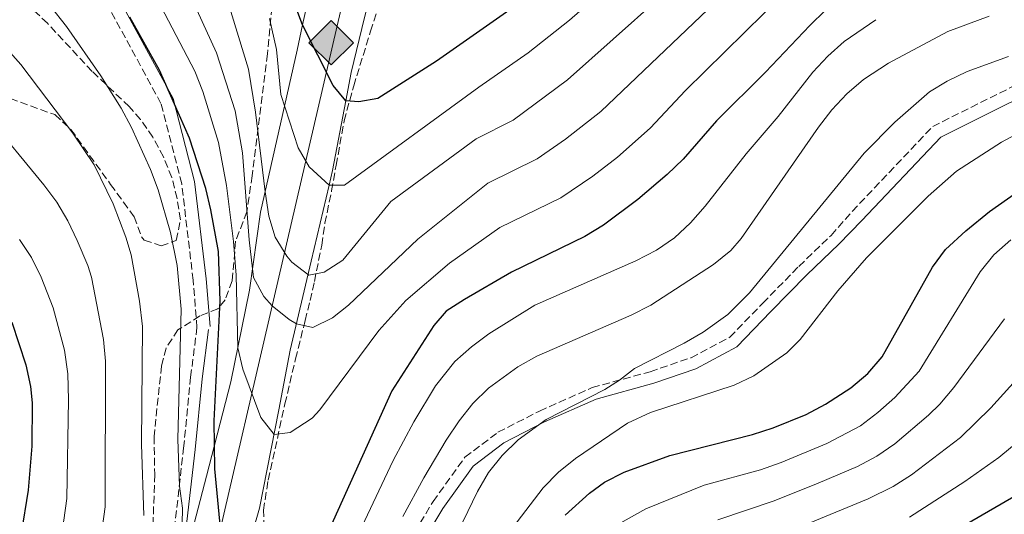
# Model space of a CAD drawing. Units: metres. Extents: x 654841 to 658297, y 4746369 to 4748759.
# Drawn here: x 657740 to 657965, y 4746811 to 4746925 of the extents above; entities that cross this region are included whole.
import ezdxf

# ---------------------------------------------------------------- set-up
doc = ezdxf.new("R2010")
doc.units = ezdxf.units.M
doc.header["$MEASUREMENT"] = 0
doc.linetypes.add('DGN Style 3', pattern=[2.435890702152634, 1.739921930109024, -0.6959687720436097])
for name, color, linetype, lineweight in [('Camino', 7, 'DGN Style 3', 0), ('Curva de nivel directora', 30, 'Continuous', 30), ('Curva de nivel intermedia', 30, 'Continuous', 0), ('Dique', 7, 'Continuous', 13), ('Gasoducto', 7, 'Continuous', 13), ('Línea de cambio de uso (parcela vista)', 92, 'Continuous', 0), ('Margen derecho', 7, 'Continuous', 0), ('Registro Gasoducto', 7, 'Continuous', 0), ('Zona arbolada', 92, 'DGN Style 3', 0)]:
    doc.layers.add(name, color=color, linetype=linetype, lineweight=lineweight)

# ---------------------------------------------------------------- blocks, each defined once
blk = doc.blocks.new('5GASO')
at = {"layer": 'Dique', "linetype": 'Continuous', "lineweight": 0}
for color, points in [(253, [(0, -0.5090000823999756), (-0.509, -8.239997558519242e-08), (0, 0.5089999176000244), (0.0235, 0.2499999176000244), (0.0234, 0.25), (-0.03160000000000001, 0.2425), (-0.0786, 0.2215), (-0.1176, 0.1855), (-0.1481, 0.135), (-0.1681, 0.07150000000000001), (-0.1746, -0.004), (-0.1681, -0.078), (-0.1481, -0.142), (-0.1166, -0.1935), (-0.0756, -0.23), (-0.0266, -0.252), (0.0294, -0.2595), (0.0295, -0.2595000823999757)]), (253, [(0, -0.5090000823999756), (0.0295, -0.2595000823999757), (0.0294, -0.2595), (0.0784, -0.254), (0.1274, -0.237), (0.1704, -0.212), (0.2024, -0.183), (0.2024, 0.014), (0.0234, 0.014), (0.0234, -0.07100000000000002), (0.1269, -0.07100000000000002), (0.1269, -0.133), (0.1039, -0.15), (0.0779, -0.1635), (0.0509, -0.172), (0.02490000000000001, -0.1745), (-0.0011, -0.172), (-0.0241, -0.1645), (-0.0446, -0.152), (-0.0621, -0.1345), (-0.0786, -0.109), (-0.0901, -0.0775), (-0.09710000000000002, -0.041), (-0.09910000000000002, 0.001), (-0.09710000000000002, 0.0395), (-0.0911, 0.07300000000000001), (-0.0806, 0.1015), (-0.0656, 0.1245), (-0.04760000000000001, 0.142), (-0.0266, 0.155), (-0.0036, 0.1625), (0.0224, 0.165), (0.0549, 0.1595), (0.0829, 0.143), (0.1044, 0.1165), (0.1174, 0.08), (0.1929, 0.099), (0.1849, 0.134), (0.1729, 0.1645), (0.1574, 0.19), (0.1379, 0.2115), (0.1144, 0.2285), (0.08790000000000002, 0.2405), (0.0574, 0.2475000000000001), (0.0234, 0.25), (0.0235, 0.2499999176000244), (0, 0.5089999176000244), (0.509, -8.239997558519242e-08)]), (7, [(0.0295, -0.2595000823999757), (-0.0265, -0.2520000823999757), (-0.0755, -0.2300000823999756), (-0.1165, -0.1935000823999756), (-0.148, -0.1420000823999756), (-0.168, -0.07800008239997559), (-0.1745, -0.004000082399975585), (-0.168, 0.07149991760002442), (-0.148, 0.1349999176000244), (-0.1175, 0.1854999176000244), (-0.0785, 0.2214999176000244), (-0.0315, 0.2424999176000244), (0.0235, 0.2499999176000244), (0.0575, 0.2474999176000244), (0.08800000000000001, 0.2404999176000244), (0.1145, 0.2284999176000244), (0.138, 0.2114999176000244), (0.1575, 0.1899999176000245), (0.173, 0.1644999176000244), (0.185, 0.1339999176000244), (0.193, 0.09899991760002441), (0.1175, 0.07999991760002441), (0.1045, 0.1164999176000244), (0.083, 0.1429999176000244), (0.055, 0.1594999176000245), (0.0225, 0.1649999176000244), (-0.0035, 0.1624999176000244), (-0.0265, 0.1549999176000244), (-0.0475, 0.1419999176000244), (-0.0655, 0.1244999176000244), (-0.0805, 0.1014999176000244), (-0.091, 0.07299991760002442), (-0.097, 0.03949991760002441), (-0.099, 0.0009999176000244148), (-0.097, -0.04100008239997559), (-0.09000000000000001, -0.07750008239997559), (-0.0785, -0.1090000823999756), (-0.062, -0.1345000823999756), (-0.0445, -0.1520000823999756), (-0.024, -0.1645000823999756), (-0.001, -0.1720000823999756), (0.025, -0.1745000823999756), (0.05100000000000001, -0.1720000823999756), (0.078, -0.1635000823999756), (0.104, -0.1500000823999756), (0.127, -0.1330000823999756), (0.127, -0.07100008239997559), (0.0235, -0.07100008239997559), (0.0235, 0.01399991760002442), (0.2025, 0.01399991760002442), (0.2025, -0.1830000823999756), (0.1705, -0.2120000823999756), (0.1275, -0.2370000823999756), (0.0785, -0.2540000823999757)])]:
    blk.add_hatch(color=color, dxfattribs=at).paths.add_polyline_path(points)
at = {"layer": 'Dique', "color": 7, "linetype": 'Continuous', "lineweight": 0, "flags": 128}
blk.add_lwpolyline([(0, -0.5090000823999756), (0.509, -8.239997558519242e-08), (0, 0.5089999176000244), (-0.509, -8.239997558519242e-08), (0, -0.5090000823999756)], close=True, dxfattribs=at)

msp = doc.modelspace()

# ---------------------------------------------------------------- linework, layer by layer
at = {"layer": 'Camino', "color": 7, "linetype": 'DGN Style 3', "lineweight": 0}
for points in [[(657739.3500000016, 4746616.980000001, 1099.149999999994), (657741.75, 4746629.2, 1100), (657742.1799999991, 4746638.850000001, 1100.949999999997), (657742.0699999996, 4746649.61, 1102.600000000006), (657741.8599999995, 4746660.900000002, 1103.910000000003), (657741.4499999982, 4746668.710000002, 1103.559999999998), (657741.7899999979, 4746674.180000002, 1104.080000000002), (657743.2499999999, 4746679.330000001, 1104.600000000006), (657748.6400000011, 4746688.470000001, 1106.160000000004), (657752.3, 4746697.300000002, 1108.770000000004), (657755.3099999987, 4746708.390000001, 1110.679999999993), (657760.379999998, 4746725.500000001, 1113.539999999994), (657764.6200000005, 4746740.340000001, 1115.539999999994), (657766.8700000012, 4746754.800000002, 1115.369999999996), (657770.1799999992, 4746773.01, 1116.320000000007), (657773.6399999993, 4746792.350000001, 1118.929999999993), (657775.5199999991, 4746808.189999999, 1119.020000000004), (657777.6099999989, 4746826.640000001, 1119.970000000001), (657779.2199999985, 4746842.83, 1121.100000000006), (657780.66, 4746854.140000001, 1123.110000000001), (657779.7999999995, 4746864.970000002, 1121.839999999997), (657777.1700000009, 4746887, 1122.679999999993), (657772.449999998, 4746905.359999999, 1123.759999999995), (657755.6599999995, 4746936.310000002, 1124.350000000006)], [(657826.6299999988, 4746801.15, 1114.059999999998), (657834.5399999992, 4746814.41, 1113.110000000001), (657841.8199999991, 4746824.530000002, 1112.070000000007), (657849.3599999984, 4746830.230000001, 1110.770000000004), (657858.8199999998, 4746835.09, 1110.330000000002), (657870.8799999986, 4746840.440000001, 1110.25), (657884.1000000021, 4746844.07, 1109.720000000001), (657893.4200000004, 4746847.28, 1110.25), (657902.2800000008, 4746851.960000001, 1109.720000000001), (657909.7799999998, 4746859.740000002, 1108.850000000006), (657918.0499999998, 4746868.15, 1108.509999999995), (657925.3799999991, 4746875.230000001, 1108.619999999996), (657930.2199999982, 4746880.700000001, 1108.190000000003), (657948.5899999992, 4746900.110000002, 1108.179999999993), (657981.12, 4746916.37, 1109.179999999993)]]:
    msp.add_polyline3d(points, dxfattribs=at)
at = {"layer": 'Curva de nivel directora', "color": 30, "linetype": 'Continuous', "lineweight": 30, "flags": 128}
for points, elevation in [([(657917.5400000003, 4746982.400000001), (657898.4400000006, 4746966.260000002), (657871.5800000004, 4746942.45), (657858.139999998, 4746931.100000001), (657835.3300000003, 4746915.010000001), (657821.9100000003, 4746906.49), (657817.5899999996, 4746905.710000004), (657814.6300000002, 4746906.000000001), (657811.7600000004, 4746909.449999999), (657804.7799999998, 4746923.310000001), (657803.6800000002, 4746926.16), (657801.0299999992, 4746935.840000001), (657799.2799999992, 4746940.520000001), (657795.4399999991, 4746948.240000002), (657785.7099999993, 4746965.710000002)], 1150), ([(657786.5399999986, 4746802.76), (657784.7100000002, 4746821.880000002), (657784.6099999996, 4746832.859999999), (657785.9299999983, 4746860.24), (657785.5799999996, 4746871.57), (657783.8099999994, 4746881.080000001), (657782.6600000005, 4746885.940000001), (657778.9199999988, 4746897.440000001), (657772.1399999994, 4746913.010000001), (657765.3699999992, 4746925.109999999)], 1125), ([(657924.1499999998, 4746926.680000001), (657920.5299999987, 4746923.189999999), (657910.3999999989, 4746912.490000002), (657899.2400000008, 4746901.369999999), (657891.5999999987, 4746892.630000004), (657888.0099999991, 4746889.150000002), (657881.2499999999, 4746883.420000001), (657873.4299999991, 4746877.58), (657869.1500000008, 4746875.000000001), (657852.4499999996, 4746866.850000001), (657841.7099999995, 4746860.600000001), (657837.5099999995, 4746857.910000001), (657834.7000000001, 4746854.650000002), (657825.1699999992, 4746839.710000002), (657809.9700000001, 4746806.119999999)], 1125), ([(657864.7099999995, 4746811.260000001), (657870.2399999994, 4746816.29), (657873.6900000004, 4746818.830000001), (657878.1399999985, 4746821.110000002), (657888.5999999992, 4746824.950000001), (657907.4500000007, 4746829.700000001), (657912.2000000004, 4746831.230000001), (657919.7199999995, 4746834.33), (657924.1399999985, 4746836.620000001), (657929.9099999998, 4746840.36), (657933.7999999991, 4746843.65), (657937.0199999998, 4746847.470000001), (657948.5099999988, 4746867.980000001), (657951.4999999994, 4746871.980000001), (657956.1199999994, 4746876.270000001), (657961.5199999998, 4746880.650000001), (657969.7599999986, 4746886.440000001)], 1100), ([(657738.4399999997, 4746855.41), (657741.6299999993, 4746845.61), (657742.6399999995, 4746840.720000003), (657743.0099999984, 4746836.980000001), (657742.9799999993, 4746827.040000001), (657742.159999999, 4746817.040000001), (657740.5399999986, 4746807.09), (657737.7099999988, 4746795.76)], 1100), ([(657809.6900000006, 4746606.620000001), (657814.5499999998, 4746631.449999999), (657817.2000000008, 4746641.100000001), (657823.6899999996, 4746661.050000002), (657827.1999999987, 4746669.550000003), (657829.4000000004, 4746674.04), (657835.4399999998, 4746685.380000002), (657839.7599999983, 4746691.930000001), (657845.7799999998, 4746699.920000002), (657862.7299999992, 4746720.57), (657865.369999999, 4746724.779999999), (657877.649999999, 4746754.430000001), (657880.9799999995, 4746760.850000001), (657886.1600000005, 4746768.600000001), (657889.2699999998, 4746772.5), (657895.1799999995, 4746778.140000002), (657900.3299999994, 4746781.710000001), (657917.3999999994, 4746791.09), (657929.2999999997, 4746796.900000001), (657942.1099999994, 4746801.610000002), (657947.02, 4746803.92), (657986.1, 4746826.600000001)], 1075)]:
    msp.add_lwpolyline(points, dxfattribs=dict(at, elevation=elevation))
at = {"layer": 'Curva de nivel intermedia', "color": 30, "linetype": 'Continuous', "lineweight": 0, "flags": 128}
for points, elevation in [([(657815.2800000008, 4746859.240000002), (657811.5999999995, 4746856.4), (657807.1300000013, 4746854.140000001), (657803.3800000006, 4746855.029999999), (657801.6799999997, 4746856.009999999), (657797.8200000017, 4746859.149999999), (657795.9400000019, 4746861.25), (657793.5400000013, 4746865.58), (657792.5800000002, 4746874.17), (657791.0400000003, 4746894.109999999), (657789.4000000019, 4746903.679999999), (657785.1000000013, 4746916.910000001), (657776.1100000015, 4746936.67)], 1135), ([(657879.1700000011, 4746936.220000001), (657865.7000000019, 4746924.4), (657856.2200000003, 4746916.949999998), (657844.9999999997, 4746909.060000001), (657814.3100000008, 4746886.689999999), (657810.8399999995, 4746886.710000001), (657806.2500000006, 4746890.909999999), (657803.7699999996, 4746895.23), (657799.810000001, 4746907.4)], 1145), ([(657908.6799999999, 4746937.81), (657872.8600000013, 4746903.52), (657864.7400000008, 4746897.189999999), (657858.2800000012, 4746892.679999999), (657847.0600000005, 4746887.140000001), (657831.0700000002, 4746874.38), (657815.2800000008, 4746859.240000002)], 1135), ([(657838.3299999998, 4746868.84), (657828.35, 4746860.329999999), (657822.1800000007, 4746853.489999999), (657808.6800000002, 4746835.329999999), (657806.9800000016, 4746833.480000001), (657801.9200000011, 4746830.17), (657798.2799999999, 4746829.759999999), (657795.2200000001, 4746833.579999999), (657791.1200000006, 4746844.679999999), (657789.9699999995, 4746849.539999999), (657789.5700000017, 4746866.099999999), (657788.9900000005, 4746873.850000001), (657787.3900000001, 4746886.600000001), (657785.5400000017, 4746896.42), (657782.0000000012, 4746908.09), (657780.2000000018, 4746912.74), (657770.7400000002, 4746930.890000001)], 1130), ([(657886.0900000012, 4746929.41), (657865.2400000015, 4746910.76), (657852.8300000017, 4746901.57), (657844.3600000005, 4746897.289999999), (657824.8700000019, 4746882.930000001), (657813.9500000008, 4746869.529999999), (657809.7300000008, 4746866.840000001), (657806.1800000013, 4746866.159999998), (657802.300000001, 4746869.13), (657801.1500000021, 4746870.49), (657798.5000000012, 4746874.84), (657797.0700000008, 4746879.63), (657796.1900000002, 4746885.17), (657794.0399999998, 4746903.34), (657792.4500000007, 4746913.210000002), (657787.5500000011, 4746929.189999999)], 1140), ([(657914.600000001, 4746930.519999999), (657892.1799999999, 4746908.300000001), (657884.0900000008, 4746899.749999999), (657876.6200000008, 4746893.100000001), (657871.0199999994, 4746888.77), (657863.7199999993, 4746883.83), (657849.7500000016, 4746876.999999999), (657838.3299999998, 4746868.84)], 1130), ([(657777.3099999995, 4746809.32), (657777.380000001, 4746812.91), (657776.6600000013, 4746817.930000001), (657776.3000000014, 4746828.689999999), (657777.0700000003, 4746858.38), (657776.1500000017, 4746868.34), (657774.6500000019, 4746875.88), (657771.7900000009, 4746885.609999999), (657770.0600000008, 4746890.300000001), (657765.7000000001, 4746899.859999998), (657763.3399999996, 4746904.269999999), (657758.7000000017, 4746911.709999999), (657750.8700000017, 4746922.960000002), (657747.1800000014, 4746927.66)], 1120), ([(657933.4900000005, 4746870.07), (657947.5099999995, 4746884.21), (657954.0499999997, 4746889.859999998), (657964.250000001, 4746896.550000001), (657968.6800000012, 4746898.88), (657972.100000001, 4746900.140000001), (657982.66, 4746902.730000001), (658000.2199999996, 4746905.100000001), (658005.1000000013, 4746906.119999999), (658009.6000000007, 4746907.500000001), (658014.0800000001, 4746909.74), (658015.9300000007, 4746911.090000001), (658020.6300000013, 4746915.829999999), (658024.6700000003, 4746918.779999999), (658034.5099999995, 4746924.289999999), (658038.7400000007, 4746928.259999999)], 1105), ([(657730.8500000013, 4746924.989999998), (657740.4900000016, 4746914.3), (657752.3600000005, 4746898.56), (657757.2199999996, 4746891.329999999), (657761.5600000004, 4746882.429999999), (657764.4500000004, 4746874.84), (657765.6600000019, 4746870.810000001), (657767.5300000005, 4746860.169999998)], 1115), ([(657799.810000001, 4746907.4), (657798.8400000011, 4746917.720000001), (657797.1900000013, 4746924.759999999)], 1145), ([(657827.6700000004, 4746811.019999999), (657832.4500000014, 4746819.850000001), (657837.560000001, 4746828.42), (657840.5400000005, 4746832.850000001), (657843.6500000019, 4746836.789999999), (657847.2200000016, 4746840.289999999), (657853.9100000013, 4746845.15), (657858.2600000009, 4746847.59), (657879.7700000001, 4746857.02), (657884.2400000005, 4746859.259999999), (657898.5800000015, 4746868.56), (657902.4800000018, 4746871.730000001), (657904.9000000004, 4746874.51), (657922.5000000001, 4746899.930000001), (657925.5700000012, 4746903.890000001), (657929, 4746907.55), (657932.82, 4746910.829999999), (657938.4800000016, 4746914.57), (657952.0500000014, 4746921.84), (657961.4400000015, 4746925.3)], 1115), ([(657935.6200000006, 4746924.510000001), (657928.3800000009, 4746919.529999998), (657924.6500000004, 4746916.199999998), (657921.2599999995, 4746912.519999999), (657913.28, 4746902.390000001), (657905.9700000009, 4746893.83), (657896.6700000004, 4746881.890000001), (657893.3400000001, 4746878.099999999), (657889.6699999998, 4746874.659999999), (657885.5400000014, 4746871.829999999)], 1120), ([(657834.7500000015, 4746796.09), (657844.7000000002, 4746816.679999999), (657847.2300000006, 4746821.010000001), (657850.3399999995, 4746824.96), (657853.9400000004, 4746828.519999999), (657860.38, 4746833.149999999), (657873.7199999995, 4746840.029999999), (657877.1000000014, 4746842.15), (657880.5200000012, 4746844.810000001), (657891.8800000005, 4746850.579999999), (657896.190000002, 4746853.09), (657901.8300000014, 4746857.180000001), (657906.78, 4746862.06), (657932.9600000008, 4746893.970000001), (657939.9400000012, 4746901.109999998), (657947.8200000003, 4746908.010000001), (657951.9100000006, 4746910.480000001), (657956.4700000006, 4746912.680000001), (657965.8600000005, 4746916.100000001)], 1110), ([(657732.6300000005, 4746902.639999999), (657745.7199999996, 4746886.800000001), (657748.6900000002, 4746882.779999999), (657751.2200000006, 4746878.58), (657753.3500000006, 4746874.060000001), (657755.7900000014, 4746868.34), (657756.5800000004, 4746865.679999998), (657759.3499999997, 4746851.46), (657759.7499999999, 4746846.480000001), (657759.7300000021, 4746813.179999998), (657759.000000001, 4746808.240000002)], 1110), ([(657740.1400000006, 4746874.25), (657742.9200000013, 4746870.16), (657745.1000000006, 4746865.67), (657747.8699999999, 4746858.640000001), (657750.4000000001, 4746848.970000001), (657751.1600000003, 4746843.579999999), (657751.320000001, 4746837.630000001), (657750.9500000001, 4746815.109999999), (657750.2999999997, 4746810.160000001), (657748.5300000015, 4746802.269999999), (657745.3100000008, 4746791.41), (657740.5200000006, 4746773.169999998), (657737.2800000019, 4746756.26)], 1105), ([(657874.7800000012, 4746808.070000002), (657883.1200000007, 4746812.749999999), (657896.390000001, 4746818.119999998), (657909.27, 4746821.649999999), (657913.9800000018, 4746823.319999999), (657924.4400000003, 4746827.67), (657932.0900000012, 4746831.720000002), (657936.0800000011, 4746834.73), (657939.9099999999, 4746838.179999999), (657945.4900000012, 4746844.17), (657959.4000000008, 4746866.869999999), (657962.5099999999, 4746870.759999999), (657966.3900000001, 4746874.21)], 1095), ([(657885.5400000014, 4746871.829999999), (657880.7900000017, 4746869.390000001), (657857.7699999993, 4746859.259999999), (657847.2800000019, 4746852.739999998), (657843.2899999998, 4746849.75), (657839.5500000003, 4746846.399999999), (657835.1300000013, 4746840.850000001), (657830.1700000016, 4746832.630000001), (657825.4599999997, 4746823.82), (657818.3200000006, 4746808.63)], 1120), ([(657850.7400000019, 4746805.869999999), (657859.6600000003, 4746817.529999998), (657863.1500000015, 4746821.100000001), (657867.0400000009, 4746824.24), (657878.9100000019, 4746832.32), (657884.1800000002, 4746834.739999998), (657903.2500000007, 4746841), (657907.7500000001, 4746843.159999998), (657915.2699999993, 4746848.42), (657918.3499999995, 4746851.440000001), (657926.9100000003, 4746862.539999999), (657933.4900000005, 4746870.07)], 1105), ([(657767.5300000005, 4746860.169999998), (657768.2100000001, 4746854.390000001), (657767.990000001, 4746827.529999998), (657768.5200000008, 4746811.249999999)], 1115), ([(657899.5700000017, 4746810.220000001), (657912.4200000018, 4746814.56), (657922.440000002, 4746818.599999999), (657931.4000000006, 4746822.419999998), (657935.8200000018, 4746824.77), (657939.9300000002, 4746827.630000001), (657947.6600000015, 4746834.109999998), (657950.1900000018, 4746836.619999998), (657953.4100000004, 4746840.449999999), (657964.9599999996, 4746856.149999999)], 1090), ([(657915.5800000001, 4746807.470000001), (657933.8400000016, 4746815.050000002), (657939.5600000012, 4746817.82), (657943.75, 4746820.539999999), (657954.9000000014, 4746829.06), (657961.8400000016, 4746835.84), (657970.5099999995, 4746845.430000001)], 1085), ([(657943.2900000019, 4746810.869999999), (657955.9000000004, 4746818.999999999), (657963.660000001, 4746824.439999999), (657976.0599999997, 4746834.720000001)], 1080)]:
    msp.add_lwpolyline(points, dxfattribs=dict(at, elevation=elevation))
at = {"layer": 'Gasoducto', "color": 7, "linetype": 'Continuous', "lineweight": 13}
msp.add_polyline3d([(658106.160000001, 4748756.460000002, 1180), (658065.9099999998, 4748671.109999999, 1180), (657992.0399999993, 4748583.369999999, 1194.970000000001), (657966.1200000001, 4748534.119999999, 1196.240000000005), (657920.2199999985, 4748305.440000001, 1194.740000000005), (657797.9600000008, 4748125.220000001, 1209.369999999995), (657767.3999999993, 4748075.599999999, 1217.360000000001), (657806.420000001, 4747945.640000001, 1236.229999999996), (657828.48, 4747864.100000001, 1233.539999999994), (657858.1299999997, 4747783.15, 1234.820000000007), (657954.829999998, 4747669.630000002, 1238.919999999998), (657953.0199999998, 4747636.109999998, 1235), (657924.0100000016, 4747497.240000002, 1215.029999999999), (657895.0799999972, 4747291.119999999, 1208.830000000002), (657853.649999998, 4747093.500000001, 1195.630000000005), (657815.6600000013, 4746935.989999999, 1155.970000000001), (657767.3200000009, 4746727.480000001, 1115.130000000005), (657728.1499999994, 4746561.190000001, 1103.199999999997), (657644.1600000003, 4746513.300000001, 1107.990000000005), (657629.9899999992, 4746431.100000001, 1118.320000000007)], dxfattribs=at)
at = {"layer": 'Línea de cambio de uso (parcela vista)', "color": 92, "linetype": 'Continuous', "lineweight": 0}
for points in [[(657804.7800000003, 4746923.310000001, 1150), (657813.29, 4746961.27, 1160.869999999995)], [(657806.7400000002, 4746869.300000001, 1140), (657810.8399999999, 4746886.710000001, 1145), (657811.6100000005, 4746890.02, 1145.919999999998), (657814.6299999999, 4746906, 1150), (657815.8499999996, 4746912.460000001, 1151.679999999993), (657818.9199999999, 4746925.029999999, 1155), (657820.6100000005, 4746931.960000001, 1156.860000000001), (657824.0700000003, 4746943.449999999, 1160), (657825.5963000003, 4746948.516100001, 1161.312000000005)], [(657730.2400000002, 4746585.890000001, 1100.059999999998), (657733.9000000004, 4746606.74, 1099.080000000002), (657737.7000000002, 4746632.09, 1100), (657737.8700000001, 4746653.279999999, 1101.259999999995), (657737.8499999996, 4746666.050000001, 1103.210000000006), (657738.3200000003, 4746676.130000001, 1105.080000000002), (657740.8099999997, 4746684.560000001, 1106.509999999995), (657747.3499999996, 4746694.970000001, 1107.770000000004), (657756.9900000002, 4746722.76, 1112.369999999995), (657762.6900000004, 4746743.67, 1114.929999999993), (657766.4699999997, 4746759.449999999, 1115.710000000006), (657773.0099999999, 4746781.59, 1117.889999999999), (657778.1500000004, 4746802.09, 1120.75), (657782.8099999997, 4746820.24, 1122.880000000005), (657788.4000000004, 4746841.75, 1127.779999999999), (657792.6200000001, 4746862.67, 1133.729999999996), (657795.1500000004, 4746880.560000001, 1138.809999999998), (657803.5, 4746917.58, 1148.360000000001), (657804.7800000003, 4746923.310000001, 1150)], [(657806.7400000002, 4746869.300000001, 1140), (657801.9500000002, 4746848.980000001, 1132.880000000005), (657799.3799999999, 4746835.34, 1130.970000000001), (657794.9299999997, 4746812.859999999, 1127.059999999998), (657790.1600000003, 4746796.180000001, 1124.589999999997), (657784.9199999999, 4746778.930000001, 1122.720000000001), (657780.1500000004, 4746762.430000001, 1120.070000000007), (657778.1799999997, 4746751.449999999, 1118.419999999998), (657775.1900000004, 4746732.289999999, 1116.899999999994), (657774.2800000003, 4746723.119999999, 1115.559999999998), (657772.6699999999, 4746713.970000001, 1114.690000000002), (657768.7100000001, 4746702.560000001, 1112.300000000003)]]:
    msp.add_polyline3d(points, dxfattribs=at)
at = {"layer": 'Margen derecho', "color": 7, "linetype": 'Continuous', "lineweight": 0}
for points in [[(657718.0500000003, 4747067.859999999, 1152.619999999996), (657722.409999999, 4747031.27, 1147.39), (657732.2600000016, 4746991.890000002, 1136.470000000001), (657745.7699999989, 4746963.840000001, 1130.289999999994), (657758.3299999983, 4746937.670000001, 1125.759999999995), (657775.260000002, 4746906.470000001, 1125.179999999993), (657780.129999998, 4746887.560000001, 1124.100000000006), (657782.7800000012, 4746865.27, 1123.429999999993), (657783.6499999985, 4746854.380000002, 1124.979999999996)], [(657829.0300000015, 4746799.880000001, 1112.779999999999), (657836.7499999997, 4746812.850000001, 1111.809999999998), (657843.6799999988, 4746822.520000001, 1110.759999999995), (657850.7199999974, 4746827.850000001, 1109.520000000004), (657859.98, 4746832.600000001, 1109.130000000005), (657871.7899999984, 4746837.810000002, 1109.089999999997), (657884.9299999991, 4746841.42, 1108.589999999997), (657894.5200000001, 4746844.75, 1109.050000000003), (657903.8599999987, 4746849.720000002, 1108.440000000003), (657911.6599999995, 4746857.810000001, 1107.559999999998), (657919.8899999994, 4746866.17, 1107.210000000006), (657927.1700000018, 4746873.199999999, 1107.639999999999), (657932.3999999977, 4746878.640000002, 1107.080000000002), (657950.3999999975, 4746897.660000001, 1107.330000000002), (657982.28, 4746913.600000001, 1108.279999999999)], [(657756.6799999988, 4746703.27, 1111.309999999998), (657757.8200000009, 4746707.449999999, 1112.029999999999), (657762.8900000004, 4746724.570000002, 1114.889999999999), (657767.2100000009, 4746739.689999999, 1116.929999999993), (657769.4799999996, 4746754.33, 1116.759999999995), (657772.7699999998, 4746772.42, 1117.710000000007), (657776.2600000012, 4746791.87, 1120.320000000007), (657778.1499999977, 4746807.850000001, 1120.410000000004), (657780.2399999975, 4746826.280000002, 1121.369999999996), (657781.8500000014, 4746842.45, 1122.5), (657783.2899999986, 4746853.74, 1123.020000000004)]]:
    msp.add_polyline3d(points, dxfattribs=at)
at = {"layer": 'Zona arbolada', "color": 92, "linetype": 'DGN Style 3', "lineweight": 0}
for points in [[(657798.2199999997, 4746932.17, 1157.649999999994), (657796.7699999996, 4746916.680000001, 1153.919999999998), (657793.2699999996, 4746888.850000001, 1146.100000000006), (657792.0599999997, 4746880.640000001, 1143.5), (657789.4900000002, 4746873.91, 1138.990000000005), (657788.7000000002, 4746864.859999999, 1136.470000000001), (657787.0899999999, 4746860.52, 1134.600000000006), (657785.4299999997, 4746858.460000001, 1134.300000000003), (657781.2999999998, 4746856.82, 1133.080000000002), (657776.3200000003, 4746853.609999999, 1131.339999999997), (657773.6100000005, 4746849.49, 1129.970000000001), (657772.5599999997, 4746845.369999999, 1128.910000000003), (657770.8600000005, 4746829.279999999, 1126.309999999998), (657771.0199999996, 4746820.600000001, 1125.610000000001), (657770.1200000001, 4746794.180000001, 1125.270000000004), (657769.7199999997, 4746789.25, 1124.460000000006)], [(657798.2199999997, 4746932.17, 1157.649999999994), (657796.7699999996, 4746916.680000001, 1153.919999999998), (657793.2699999996, 4746888.850000001, 1146.100000000006), (657792.0599999997, 4746880.640000001, 1143.5), (657789.4900000002, 4746873.91, 1138.990000000005), (657788.7000000002, 4746864.859999999, 1136.470000000001), (657787.0899999999, 4746860.52, 1134.600000000006), (657785.4299999997, 4746858.460000001, 1134.300000000003), (657781.2999999998, 4746856.82, 1133.080000000002), (657776.3200000003, 4746853.609999999, 1131.339999999997), (657773.6100000005, 4746849.49, 1129.970000000001), (657772.5599999997, 4746845.369999999, 1128.910000000003), (657770.8600000005, 4746829.279999999, 1126.309999999998), (657771.0199999996, 4746820.600000001, 1125.610000000001), (657770.1200000001, 4746794.180000001, 1125.270000000004)], [(657738.0700000003, 4746906.49, 1132.729999999996), (657748.2000000002, 4746902.82, 1133.770000000004), (657751.8899999997, 4746899.42, 1133.839999999997), (657760.9600000001, 4746886.869999999, 1132.199999999997), (657763.8799999999, 4746882.82, 1131.990000000005), (657766.29, 4746879.480000001, 1131.860000000001), (657768.0199999996, 4746874.859999999, 1131.779999999999), (657768.6299999999, 4746874.130000001, 1131.860000000001), (657772.4699999997, 4746872.800000001, 1133.070000000007), (657775.9299999997, 4746874.07, 1133.940000000002), (657776.9000000004, 4746878.779999999, 1134.110000000001), (657776.1399999997, 4746883.619999999, 1134.070000000007), (657774.9199999999, 4746888.460000001, 1133.960000000006), (657773.0199999996, 4746893.140000001, 1133.770000000004), (657770.5599999997, 4746897.640000001, 1133.279999999999), (657767.7999999998, 4746901.689999999, 1132.649999999994), (657765.2000000002, 4746904.65, 1132.380000000005), (657756.7400000002, 4746912.680000001, 1132.380000000005), (657746.5300000003, 4746923.689999999, 1132.759999999995), (657742.6100000005, 4746927.4, 1132.729999999996)], [(657795.9900000002, 4746808.449999999, 1130.259999999995), (657795.8200000003, 4746812.430000001, 1131.860000000001), (657796.9100000003, 4746819.310000001, 1132.380000000005), (657800.75, 4746836.75, 1137.589999999997), (657803.1699999999, 4746847.039999999, 1138.630000000005), (657805.3499999996, 4746855.76, 1140.460000000006), (657806.4800000006, 4746860.33, 1142.149999999994), (657807.4800000006, 4746864.720000001, 1144.339999999997), (657809.1299999999, 4746873.02, 1150.100000000006), (657809.8600000005, 4746878.02, 1152.029999999999), (657811.4000000004, 4746885.4, 1153.919999999998), (657812.4199999999, 4746891.24, 1156.429999999993), (657814.25, 4746901.390000001, 1159), (657816.4299999997, 4746909.369999999, 1160.690000000002), (657820.2800000003, 4746921.859999999, 1162.419999999998), (657821.7599999999, 4746926.42, 1163.880000000005)], [(657795.9900000002, 4746808.449999999, 1130.259999999995), (657795.8200000003, 4746812.430000001, 1131.860000000001), (657796.9100000003, 4746819.310000001, 1132.380000000005), (657800.75, 4746836.75, 1137.589999999997), (657803.1699999999, 4746847.039999999, 1138.630000000005), (657805.3499999996, 4746855.76, 1140.460000000006), (657806.4800000006, 4746860.33, 1142.149999999994), (657807.4800000006, 4746864.720000001, 1144.339999999997), (657809.1299999999, 4746873.02, 1150.100000000006), (657809.8600000005, 4746878.02, 1152.029999999999), (657811.4000000004, 4746885.4, 1153.919999999998), (657812.4199999999, 4746891.24, 1156.429999999993), (657814.25, 4746901.390000001, 1159), (657816.4299999997, 4746909.369999999, 1160.690000000002), (657820.2800000003, 4746921.859999999, 1162.419999999998), (657821.7599999999, 4746926.42, 1163.880000000005)]]:
    msp.add_polyline3d(points, dxfattribs=at)

# ---------------------------------------------------------------- block references
at = {"layer": 'Registro Gasoducto', "color": 7, "linetype": 'Continuous', "lineweight": 0, "xscale": 10, "yscale": 10, "zscale": 10}
msp.add_blockref('5GASO', (657811.3099999994, 4746919.25, 1155.929999999993), dxfattribs=at)

doc.saveas('drawing.dxf')
